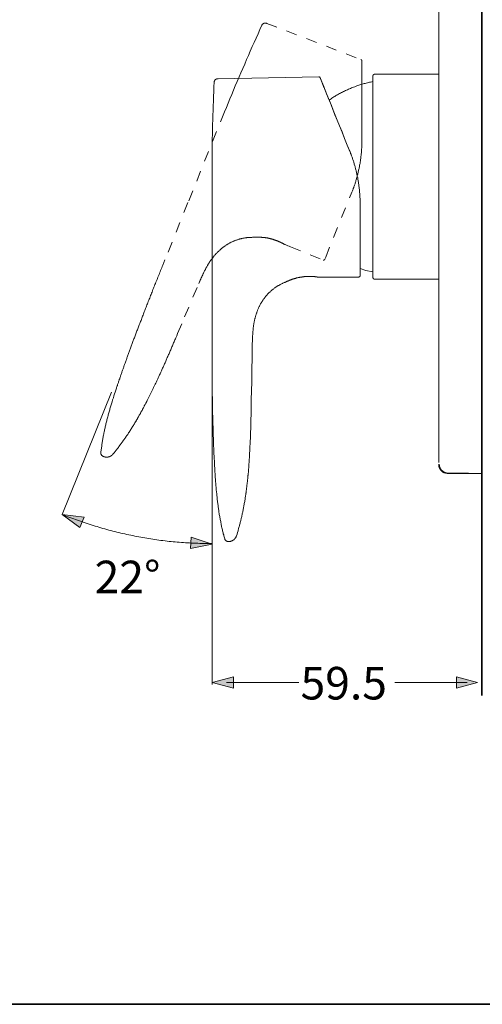
# Model space of a CAD drawing. Units: inches. Extents: x 149.3 to 232.2, y -279.4 to -225.7.
# Drawn here: x 190.7 to 206.1, y -279.4 to -246.8 of the extents above; entities that cross this region are included whole.
import ezdxf

# ---------------------------------------------------------------- set-up
doc = ezdxf.new("R2010")
doc.units = ezdxf.units.IN
doc.header["$MEASUREMENT"] = 0
for name, pattern in [('AI-Linetype-20', [0.705556, 0.352778, -0.352778]), ('AI-Linetype-21', [0.705556, 0.352778, -0.352778]), ('AI-Linetype-22', [0.705556, 0.352778, -0.352778]), ('AI-Linetype-23', [0.705556, 0.352778, -0.352778]), ('AI-Linetype-24', [0.705556, 0.352778, -0.352778]), ('AI-Linetype-25', [0.705556, 0.352778, -0.352778]), ('AI-Linetype-26', [0.705556, 0.352778, -0.352778]), ('AI-Linetype-27', [0.705556, 0.352778, -0.352778]), ('AI-Linetype-28', [0.705556, 0.352778, -0.352778]), ('AI-Linetype-29', [0.705556, 0.352778, -0.352778]), ('AI-Linetype-30', [0.705556, 0.352778, -0.352778]), ('AI-Linetype-31', [0.705556, 0.352778, -0.352778]), ('AI-Linetype-32', [0.705556, 0.352778, -0.352778]), ('AI-Linetype-33', [0.705556, 0.352778, -0.352778]), ('AI-Linetype-34', [0.705556, 0.352778, -0.352778]), ('AI-Linetype-35', [0.705556, 0.352778, -0.352778]), ('AI-Linetype-36', [0.705556, 0.352778, -0.352778]), ('AI-Linetype-37', [0.705556, 0.352778, -0.352778]), ('AI-Linetype-38', [0.705556, 0.352778, -0.352778]), ('AI-Linetype-39', [0.705556, 0.352778, -0.352778]), ('AI-Linetype-40', [0.705556, 0.352778, -0.352778]), ('AI-Linetype-41', [0.705556, 0.352778, -0.352778]), ('AI-Linetype-42', [0.705556, 0.352778, -0.352778]), ('AI-Linetype-43', [0.705556, 0.352778, -0.352778])]:
    doc.linetypes.add(name, pattern=pattern)
doc.layers.add('图层 1', color=7, linetype='Continuous')

msp = doc.modelspace()

# ---------------------------------------------------------------- hatches: boundary and pattern name
at = {"layer": '图层 1'}
h = msp.add_hatch(color=7, dxfattribs=at)
h.dxf.hatch_style = 2
h.paths.add_polyline_path([(192.874, -263.252), (192.148, -263.168), (192.735, -263.603)])
h = msp.add_hatch(color=7, dxfattribs=at)
h.dxf.hatch_style = 2
h.paths.add_polyline_path([(196.422, -263.916), (197.115, -264.146), (196.4, -264.293)])
h = msp.add_hatch(color=7, dxfattribs=at)
h.dxf.hatch_style = 2
h.paths.add_polyline_path([(197.82, -268.543), (197.115, -268.732), (197.82, -268.921)])
h = msp.add_hatch(color=7, dxfattribs=at)
h.dxf.hatch_style = 2
h.paths.add_polyline_path([(205.21, -268.543), (205.915, -268.732), (205.21, -268.921)])

# ---------------------------------------------------------------- linework, layer by layer
at = {"layer": '图层 1', "color": 7, "lineweight": 35}
for points in [[(232.157, -279.401), (149.327, -279.401), (149.327, -225.749), (232.157, -225.749), (232.157, -279.401), (232.157, -279.401)], [(206.051, -236.867), (206.051, -269.162)]]:
    msp.add_lwpolyline(points, dxfattribs=at)
at = {"layer": '图层 1', "color": 7, "lineweight": 9}
for points in [[(204.626, -252.412), (204.626, -242.444)], [(197.312, -248.722), (200.654, -248.665)], [(200.699, -248.694), (200.695, -248.69), (200.695, -248.686), (200.691, -248.686), (200.691, -248.682), (200.687, -248.678), (200.683, -248.674), (200.679, -248.674), (200.679, -248.67), (200.674, -248.67), (200.671, -248.67), (200.667, -248.665), (200.662, -248.665), (200.659, -248.665), (200.654, -248.665)], [(200.683, -248.658), (200.795, -248.943)], [(202.077, -248.445), (202.077, -248.456), (202.077, -248.489), (202.077, -248.542), (202.077, -248.614), (202.077, -248.706), (202.077, -248.819), (202.077, -248.952), (202.077, -249.1), (202.077, -249.269), (202.077, -249.45), (202.077, -249.647)], [(202.514, -248.569), (202.511, -248.569), (202.507, -248.573), (202.502, -248.573), (202.494, -248.573), (202.49, -248.577), (202.487, -248.577), (202.482, -248.582), (202.478, -248.582), (202.474, -248.586), (202.467, -248.589), (202.462, -248.593), (202.458, -248.597), (202.454, -248.602), (202.45, -248.605), (202.45, -248.614), (202.446, -248.617), (202.446, -248.621), (202.442, -248.626), (202.442, -248.63), (202.442, -248.638), (202.442, -248.641), (202.442, -248.646)], [(202.442, -251.97), (202.442, -248.646)], [(204.644, -248.569), (202.514, -248.569)], [(197.183, -248.839), (197.176, -248.996), (197.171, -249.152), (197.163, -249.309), (197.159, -249.466), (197.155, -249.619), (197.147, -249.775), (197.143, -249.932), (197.139, -250.089), (197.135, -250.246), (197.131, -250.402), (197.127, -250.56), (197.123, -250.716), (197.123, -250.873), (197.119, -251.03), (197.119, -251.186), (197.115, -251.343), (197.115, -251.501), (197.115, -251.657), (197.115, -251.814), (197.115, -251.967)], [(197.304, -248.722), (197.296, -248.722), (197.288, -248.722), (197.284, -248.726), (197.275, -248.726), (197.272, -248.726), (197.264, -248.73), (197.26, -248.734), (197.251, -248.734), (197.248, -248.738), (197.24, -248.742), (197.236, -248.746), (197.231, -248.75), (197.223, -248.754), (197.22, -248.758), (197.216, -248.762), (197.211, -248.766), (197.207, -248.77), (197.204, -248.779), (197.2, -248.782), (197.196, -248.787), (197.196, -248.794), (197.191, -248.799), (197.191, -248.807), (197.187, -248.814), (197.187, -248.819), (197.183, -248.827), (197.183, -248.831), (197.183, -248.839)], [(197.304, -248.722), (197.312, -248.722)], [(200.815, -248.984), (200.699, -248.694)], [(201.265, -250.101), (201.193, -249.928), (201.128, -249.764), (201.068, -249.615), (201.012, -249.478), (200.964, -249.353), (200.92, -249.249), (200.883, -249.157), (200.851, -249.08), (200.827, -249.02), (200.811, -248.979), (200.799, -248.952), (200.795, -248.943)], [(200.815, -248.984), (200.819, -248.996), (200.831, -249.024), (200.851, -249.072), (200.876, -249.14), (200.911, -249.225), (200.956, -249.329), (201.004, -249.454), (201.06, -249.591), (201.12, -249.747), (201.188, -249.916), (201.265, -250.097)], [(202.442, -248.819), (202.406, -248.827), (202.37, -248.835), (202.334, -248.843), (202.298, -248.851), (202.262, -248.859), (202.225, -248.867), (202.189, -248.879), (202.153, -248.887), (202.117, -248.895), (202.085, -248.907), (202.049, -248.919), (202.012, -248.927), (201.976, -248.939), (201.944, -248.952), (201.908, -248.963), (201.872, -248.976), (201.84, -248.987), (201.804, -248.999), (201.771, -249.016), (201.735, -249.028), (201.703, -249.044), (201.667, -249.056), (201.635, -249.072), (201.603, -249.088), (201.567, -249.1), (201.534, -249.116), (201.502, -249.132), (201.47, -249.149), (201.434, -249.164), (201.401, -249.184), (201.37, -249.201), (201.338, -249.216), (201.305, -249.237), (201.273, -249.253), (201.241, -249.273), (201.209, -249.289), (201.181, -249.309), (201.148, -249.329), (201.117, -249.349), (201.084, -249.369), (201.056, -249.39), (201.024, -249.409), (200.996, -249.43)], [(202.077, -250.785), (202.077, -250.535), (202.077, -250.298), (202.077, -250.069), (202.077, -249.852), (202.077, -249.647)], [(201.687, -251.151), (201.595, -250.921), (201.506, -250.7), (201.422, -250.487), (201.341, -250.286), (201.265, -250.097)], [(201.687, -251.155), (201.595, -250.926), (201.506, -250.704), (201.422, -250.491), (201.341, -250.29), (201.265, -250.101)], [(202.017, -252.851), (202.017, -252.823), (202.017, -252.795), (202.017, -252.771), (202.017, -252.743), (202.017, -252.715), (202.017, -252.691), (202.012, -252.663), (202.012, -252.634), (202.012, -252.606), (202.008, -252.582), (202.008, -252.554), (202.008, -252.525), (202.005, -252.498), (202, -252.473), (202, -252.445), (201.996, -252.417), (201.996, -252.389), (201.992, -252.365), (201.988, -252.337), (201.984, -252.309), (201.98, -252.281), (201.98, -252.252), (201.976, -252.228), (201.972, -252.2), (201.968, -252.172), (201.964, -252.144), (201.96, -252.116), (201.952, -252.091), (201.948, -252.064), (201.944, -252.035), (201.94, -252.007), (201.932, -251.979), (201.928, -251.955), (201.924, -251.926), (201.916, -251.898), (201.912, -251.871), (201.904, -251.846), (201.9, -251.818), (201.892, -251.79), (201.888, -251.766), (201.88, -251.738), (201.872, -251.713), (201.868, -251.686), (201.86, -251.661), (201.852, -251.633), (201.844, -251.609), (201.835, -251.581), (201.828, -251.556), (201.823, -251.528), (201.815, -251.504), (201.808, -251.476), (201.799, -251.452), (201.788, -251.428), (201.78, -251.4), (201.771, -251.376), (201.763, -251.352), (201.755, -251.324), (201.747, -251.299), (201.735, -251.275), (201.727, -251.251), (201.719, -251.227), (201.707, -251.199), (201.699, -251.175), (201.687, -251.151)], [(202.017, -252.855), (202.017, -252.827), (202.017, -252.799), (202.017, -252.775), (202.017, -252.747), (202.017, -252.719), (202.017, -252.691), (202.012, -252.666), (202.012, -252.638), (202.012, -252.61), (202.008, -252.586), (202.008, -252.558), (202.008, -252.53), (202.005, -252.501), (202, -252.478), (202, -252.449), (201.996, -252.421), (201.996, -252.393), (201.992, -252.369), (201.988, -252.34), (201.984, -252.313), (201.98, -252.285), (201.98, -252.256), (201.976, -252.232), (201.972, -252.204), (201.968, -252.175), (201.964, -252.148), (201.96, -252.119), (201.952, -252.096), (201.948, -252.067), (201.944, -252.039), (201.94, -252.011), (201.932, -251.983), (201.928, -251.959), (201.924, -251.931), (201.916, -251.903), (201.912, -251.874), (201.904, -251.85), (201.9, -251.822), (201.892, -251.794), (201.888, -251.77), (201.88, -251.741), (201.872, -251.718), (201.868, -251.69), (201.86, -251.661), (201.852, -251.637), (201.844, -251.609), (201.835, -251.585), (201.828, -251.561), (201.823, -251.533), (201.815, -251.508), (201.808, -251.48), (201.799, -251.456), (201.788, -251.432), (201.78, -251.404), (201.771, -251.38), (201.763, -251.356), (201.755, -251.327), (201.747, -251.304), (201.735, -251.28), (201.727, -251.255), (201.719, -251.227), (201.707, -251.203), (201.699, -251.179), (201.687, -251.155)], [(197.115, -251.967), (197.115, -255.211)], [(202.442, -255.299), (202.442, -251.97)], [(204.626, -261.442), (204.626, -252.412)], [(202.017, -252.848), (202.017, -255.276)], [(198.148, -254.013), (198.172, -254.005)], [(202.017, -255.199), (202.017, -255.196), (202.017, -255.191), (202.017, -255.188), (202.017, -255.183), (202.017, -255.179), (202.017, -255.175), (202.017, -255.171), (202.017, -255.168), (202.017, -255.163), (202.017, -255.159), (202.017, -255.155), (202.017, -255.151), (202.017, -255.147), (202.017, -255.139), (202.017, -255.135), (202.017, -255.127), (202.017, -255.123), (202.017, -255.115), (202.017, -255.111), (202.017, -255.103), (202.017, -255.095), (202.017, -255.091), (202.017, -255.082), (202.017, -255.075), (202.017, -255.067), (202.017, -255.059), (202.017, -255.05), (202.017, -255.043), (202.017, -255.035), (202.017, -255.026), (202.017, -255.018), (202.017, -255.01), (202.017, -255.003), (202.017, -254.99), (202.017, -254.982), (202.017, -254.974), (202.017, -254.962), (202.017, -254.954), (202.017, -254.946), (202.017, -254.934), (202.017, -254.926), (202.017, -254.914), (202.017, -254.906), (202.017, -254.894), (202.017, -254.882), (202.017, -254.862), (202.017, -254.841), (202.017, -254.822), (202.017, -254.797), (202.017, -254.778), (202.017, -254.733)], [(202.017, -255.018), (202.213, -255.075), (202.442, -255.123)], [(202.017, -255.247), (202.017, -255.175)], [(196.677, -255.513), (196.757, -255.324)], [(196.677, -255.513), (196.677, -255.513)], [(197.115, -255.211), (197.115, -257.258)], [(199.558, -255.461), (199.542, -255.469), (199.522, -255.473), (199.502, -255.481), (199.485, -255.489), (199.465, -255.497), (199.449, -255.509), (199.429, -255.517), (199.413, -255.525), (199.397, -255.533), (199.377, -255.541), (199.361, -255.553), (199.345, -255.562), (199.325, -255.573), (199.308, -255.581), (199.292, -255.593), (199.273, -255.602), (199.256, -255.614), (199.241, -255.626), (199.224, -255.634), (199.208, -255.645), (199.192, -255.658), (199.176, -255.67), (199.16, -255.682), (199.144, -255.694), (199.128, -255.707), (199.112, -255.718), (199.096, -255.73), (199.083, -255.742), (199.068, -255.758), (199.052, -255.77), (199.039, -255.783), (199.024, -255.799), (199.008, -255.81), (198.995, -255.822), (198.979, -255.839), (198.967, -255.855), (198.955, -255.867), (198.939, -255.883), (198.927, -255.895), (198.915, -255.911), (198.899, -255.928), (198.886, -255.943), (198.875, -255.959), (198.863, -255.976), (198.851, -255.992), (198.839, -256.004), (198.826, -256.02), (198.815, -256.039), (198.802, -256.056), (198.794, -256.072), (198.782, -256.088), (198.77, -256.104), (198.762, -256.12), (198.75, -256.136), (198.742, -256.156), (198.73, -256.172), (198.722, -256.189), (198.71, -256.208), (198.702, -256.225), (198.694, -256.245), (198.682, -256.261), (198.673, -256.277), (198.666, -256.298), (198.658, -256.313), (198.649, -256.333), (198.642, -256.349), (198.634, -256.37), (198.625, -256.389), (198.618, -256.406), (198.614, -256.426), (198.605, -256.442), (198.597, -256.462), (198.594, -256.482), (198.586, -256.498), (198.577, -256.518), (198.574, -256.539), (198.565, -256.558), (198.562, -256.574), (198.557, -256.595), (198.549, -256.615), (198.545, -256.635), (198.541, -256.655), (198.537, -256.671), (198.529, -256.691), (198.525, -256.711), (198.521, -256.732), (198.517, -256.752), (198.513, -256.771), (198.509, -256.788), (198.505, -256.808), (198.501, -256.828), (198.501, -256.848), (198.497, -256.868), (198.493, -256.888), (198.489, -256.909), (198.489, -256.929), (198.485, -256.944), (198.481, -256.965), (198.481, -256.984), (198.477, -257.005), (198.477, -257.025), (198.473, -257.045), (198.473, -257.065), (198.469, -257.085), (198.469, -257.105), (198.465, -257.125), (198.465, -257.146), (198.465, -257.165), (198.461, -257.186), (198.461, -257.206), (198.457, -257.242), (198.457, -257.282), (198.457, -257.322), (198.453, -257.363), (198.453, -257.403), (198.453, -257.443), (198.449, -257.483), (198.449, -257.564)], [(200.614, -255.296), (200.61, -255.296), (200.606, -255.296), (200.602, -255.296), (200.599, -255.292), (200.594, -255.292), (200.59, -255.292), (200.586, -255.292), (200.582, -255.292), (200.578, -255.292), (200.574, -255.292), (200.57, -255.292), (200.561, -255.288), (200.558, -255.288), (200.55, -255.288), (200.546, -255.288), (200.538, -255.288), (200.53, -255.288), (200.522, -255.284), (200.518, -255.284), (200.51, -255.284), (200.501, -255.284), (200.494, -255.284), (200.481, -255.284), (200.474, -255.28), (200.466, -255.28), (200.458, -255.28), (200.446, -255.28), (200.438, -255.28), (200.426, -255.28), (200.417, -255.28), (200.405, -255.276), (200.397, -255.276), (200.385, -255.276), (200.373, -255.276), (200.366, -255.276), (200.353, -255.276), (200.341, -255.276), (200.329, -255.276), (200.317, -255.276), (200.305, -255.276), (200.293, -255.276), (200.28, -255.276), (200.269, -255.28), (200.257, -255.28), (200.245, -255.28), (200.233, -255.28), (200.22, -255.28), (200.209, -255.28), (200.196, -255.284), (200.18, -255.284), (200.169, -255.284), (200.156, -255.288), (200.145, -255.288), (200.128, -255.288), (200.116, -255.292), (200.104, -255.292), (200.092, -255.296), (200.076, -255.296), (200.064, -255.299), (200.052, -255.299), (200.04, -255.304), (200.027, -255.304), (200.012, -255.308), (200, -255.308), (199.987, -255.312), (199.976, -255.316), (199.963, -255.316), (199.951, -255.32), (199.939, -255.324), (199.927, -255.324), (199.915, -255.328), (199.903, -255.332), (199.891, -255.336), (199.879, -255.34), (199.867, -255.34), (199.855, -255.344), (199.843, -255.348), (199.831, -255.352), (199.823, -255.356), (199.811, -255.36), (199.799, -255.36), (199.79, -255.365), (199.779, -255.369), (199.766, -255.372), (199.759, -255.376), (199.75, -255.38), (199.738, -255.385), (199.73, -255.385), (199.722, -255.388), (199.71, -255.393), (199.702, -255.396), (199.694, -255.4), (199.686, -255.404), (199.678, -255.404), (199.67, -255.408), (199.662, -255.413), (199.654, -255.417), (199.646, -255.42), (199.642, -255.42), (199.634, -255.425), (199.626, -255.429), (199.622, -255.429), (199.614, -255.432), (199.61, -255.437), (199.606, -255.437), (199.598, -255.441), (199.594, -255.445), (199.59, -255.445), (199.586, -255.449), (199.582, -255.449), (199.578, -255.449), (199.574, -255.452), (199.57, -255.452), (199.57, -255.457), (199.566, -255.457), (199.562, -255.457), (199.562, -255.461), (199.558, -255.461)], [(200.811, -255.296), (200.763, -255.296), (200.711, -255.296), (200.662, -255.296), (200.614, -255.296)], [(200.811, -255.296), (201.972, -255.296)], [(201.972, -255.296), (201.976, -255.296), (201.98, -255.296), (201.984, -255.292), (201.988, -255.292), (201.992, -255.292), (201.996, -255.288), (202, -255.288), (202, -255.284), (202.005, -255.28), (202.008, -255.28), (202.008, -255.276), (202.012, -255.272), (202.012, -255.268), (202.017, -255.264), (202.017, -255.26), (202.017, -255.255), (202.017, -255.252), (202.017, -255.247)], [(202.442, -255.299), (202.442, -255.304), (202.442, -255.308), (202.442, -255.312), (202.442, -255.32), (202.446, -255.324), (202.446, -255.328), (202.45, -255.332), (202.45, -255.336), (202.454, -255.34), (202.458, -255.344), (202.462, -255.348), (202.467, -255.352), (202.467, -255.356), (202.474, -255.36), (202.478, -255.365), (202.482, -255.365), (202.487, -255.369), (202.49, -255.369), (202.494, -255.372), (202.502, -255.372), (202.507, -255.372), (202.511, -255.372), (202.514, -255.372)], [(202.514, -255.372), (204.644, -255.372)], [(197.115, -257.258), (197.115, -257.354), (197.115, -257.451), (197.115, -257.544), (197.115, -257.592), (197.115, -257.64), (197.115, -257.684), (197.115, -257.733), (197.115, -257.777), (197.115, -257.825), (197.115, -257.869), (197.115, -257.917), (197.115, -257.962), (197.115, -258.006), (197.115, -258.054), (197.115, -258.098), (197.115, -258.142), (197.115, -258.187), (197.115, -258.232), (197.115, -258.276), (197.115, -258.32), (197.115, -258.36), (197.115, -258.404), (197.115, -258.448), (197.119, -258.492), (197.119, -258.532), (197.119, -258.577), (197.119, -258.617), (197.119, -258.661), (197.119, -258.702), (197.119, -258.742), (197.119, -258.786), (197.119, -258.826), (197.119, -258.867), (197.119, -258.907), (197.123, -258.946), (197.123, -258.987), (197.123, -259.027), (197.123, -259.067), (197.123, -259.108), (197.123, -259.148), (197.123, -259.184), (197.123, -259.224), (197.127, -259.265), (197.127, -259.301), (197.127, -259.341), (197.127, -259.377), (197.127, -259.417), (197.127, -259.454), (197.131, -259.489), (197.131, -259.53), (197.131, -259.566), (197.131, -259.602), (197.131, -259.639), (197.131, -259.675), (197.135, -259.711), (197.135, -259.747), (197.135, -259.783), (197.135, -259.819), (197.135, -259.855), (197.139, -259.891), (197.139, -259.923), (197.139, -259.96), (197.139, -259.996), (197.139, -260.028), (197.143, -260.065), (197.143, -260.097), (197.143, -260.133), (197.143, -260.165), (197.143, -260.201), (197.147, -260.234), (197.147, -260.266), (197.147, -260.298), (197.147, -260.33), (197.151, -260.366), (197.151, -260.398), (197.151, -260.431), (197.151, -260.463), (197.155, -260.495), (197.155, -260.523), (197.155, -260.555), (197.155, -260.587), (197.159, -260.619), (197.159, -260.651), (197.159, -260.68), (197.159, -260.712), (197.163, -260.74), (197.163, -260.772), (197.163, -260.801), (197.167, -260.832), (197.167, -260.861), (197.167, -260.893), (197.167, -260.921), (197.171, -260.949), (197.171, -260.977), (197.171, -261.009), (197.176, -261.038), (197.176, -261.066), (197.176, -261.094), (197.179, -261.122), (197.179, -261.15), (197.179, -261.178), (197.183, -261.206), (197.183, -261.235), (197.183, -261.258), (197.187, -261.286), (197.187, -261.315), (197.187, -261.343), (197.191, -261.368), (197.191, -261.395), (197.191, -261.423), (197.196, -261.448), (197.196, -261.476), (197.196, -261.5), (197.2, -261.524), (197.2, -261.552), (197.2, -261.576), (197.204, -261.605), (197.204, -261.628), (197.204, -261.653), (197.207, -261.677), (197.207, -261.702), (197.211, -261.729), (197.211, -261.753), (197.211, -261.777), (197.216, -261.802)], [(198.449, -257.564), (198.453, -257.358)], [(198.312, -261.793), (198.317, -261.774), (198.317, -261.749), (198.32, -261.725), (198.32, -261.702), (198.325, -261.677), (198.325, -261.653), (198.328, -261.628), (198.328, -261.605), (198.332, -261.58), (198.332, -261.556), (198.337, -261.528), (198.337, -261.504), (198.337, -261.48), (198.34, -261.456), (198.34, -261.427), (198.344, -261.404), (198.344, -261.379), (198.348, -261.351), (198.348, -261.327), (198.352, -261.299), (198.352, -261.271), (198.352, -261.246), (198.357, -261.218), (198.357, -261.191), (198.361, -261.166), (198.361, -261.138), (198.361, -261.11), (198.365, -261.082), (198.365, -261.053), (198.365, -261.026), (198.369, -260.997), (198.369, -260.969), (198.372, -260.941), (198.372, -260.913), (198.372, -260.881), (198.377, -260.853), (198.377, -260.824), (198.377, -260.792), (198.381, -260.764), (198.381, -260.732), (198.381, -260.704), (198.384, -260.672), (198.384, -260.644), (198.384, -260.611), (198.389, -260.579), (198.389, -260.551), (198.389, -260.519), (198.389, -260.487), (198.392, -260.454), (198.392, -260.423), (198.392, -260.39), (198.397, -260.358), (198.397, -260.326), (198.397, -260.294), (198.397, -260.261), (198.401, -260.225), (198.401, -260.193), (198.401, -260.162), (198.401, -260.125), (198.401, -260.093), (198.405, -260.057), (198.405, -260.02), (198.405, -259.988), (198.405, -259.952), (198.409, -259.916), (198.409, -259.879), (198.409, -259.847), (198.409, -259.812), (198.409, -259.775), (198.413, -259.738), (198.413, -259.699), (198.413, -259.662), (198.413, -259.626), (198.413, -259.59), (198.413, -259.554), (198.416, -259.514), (198.416, -259.442), (198.416, -259.365), (198.429, -258.766), (198.449, -257.564)], [(198.449, -257.564), (198.449, -257.564)], [(197.207, -261.702), (197.211, -261.733)], [(204.626, -261.5), (204.626, -261.511), (204.626, -261.525), (204.626, -261.536), (204.629, -261.551), (204.629, -261.562), (204.632, -261.572), (204.636, -261.586), (204.64, -261.597), (204.644, -261.607), (204.651, -261.619), (204.654, -261.63), (204.658, -261.64), (204.665, -261.652), (204.672, -261.662), (204.679, -261.673), (204.687, -261.683), (204.694, -261.695), (204.701, -261.701), (204.708, -261.712), (204.719, -261.719), (204.726, -261.727), (204.737, -261.738), (204.748, -261.744), (204.755, -261.751), (204.765, -261.759), (204.776, -261.763), (204.787, -261.77), (204.799, -261.774), (204.809, -261.781), (204.819, -261.784), (204.834, -261.788), (204.845, -261.791), (204.855, -261.795), (204.866, -261.798), (204.881, -261.802), (204.891, -261.802), (204.905, -261.802), (204.916, -261.806), (204.927, -261.806)], [(204.644, -261.496), (204.644, -261.508), (204.644, -261.516), (204.644, -261.528), (204.648, -261.536), (204.648, -261.548), (204.652, -261.56), (204.652, -261.568), (204.656, -261.576), (204.656, -261.589), (204.66, -261.596), (204.664, -261.608), (204.668, -261.617), (204.672, -261.628), (204.676, -261.637), (204.684, -261.645), (204.688, -261.653), (204.692, -261.661), (204.7, -261.673), (204.704, -261.681), (204.712, -261.689), (204.716, -261.697), (204.724, -261.705), (204.732, -261.709), (204.74, -261.717), (204.748, -261.725), (204.756, -261.733), (204.764, -261.737), (204.773, -261.746), (204.781, -261.749), (204.789, -261.753), (204.796, -261.761), (204.804, -261.765), (204.817, -261.769), (204.825, -261.774), (204.837, -261.777), (204.844, -261.781), (204.853, -261.786), (204.865, -261.79), (204.873, -261.79), (204.885, -261.793), (204.893, -261.793), (204.905, -261.797), (204.913, -261.797), (204.926, -261.797), (204.933, -261.797), (204.945, -261.797)], [(197.216, -261.802), (197.22, -261.866), (197.223, -261.934), (197.227, -262.002), (197.231, -262.071), (197.24, -262.139), (197.243, -262.208), (197.248, -262.275), (197.256, -262.344), (197.26, -262.413), (197.268, -262.481), (197.272, -262.513), (197.275, -262.549), (197.28, -262.581), (197.284, -262.618), (197.284, -262.65), (197.288, -262.686), (197.292, -262.719), (197.296, -262.754), (197.304, -262.786), (197.308, -262.823), (197.312, -262.855), (197.316, -262.891), (197.32, -262.923), (197.324, -262.96), (197.328, -262.992), (197.336, -263.028), (197.34, -263.06), (197.344, -263.097), (197.352, -263.128), (197.356, -263.165), (197.36, -263.197), (197.368, -263.233), (197.372, -263.265), (197.38, -263.301), (197.384, -263.333), (197.393, -263.37), (197.401, -263.401), (197.404, -263.438), (197.412, -263.47), (197.42, -263.506), (197.428, -263.539), (197.432, -263.57), (197.44, -263.607), (197.448, -263.639), (197.456, -263.675), (197.464, -263.707), (197.473, -263.739), (197.48, -263.775), (197.488, -263.808), (197.501, -263.844), (197.509, -263.876), (197.517, -263.908), (197.525, -263.94), (197.537, -263.977)], [(197.922, -263.872), (197.943, -263.816), (197.959, -263.763), (197.975, -263.707), (197.983, -263.679), (197.991, -263.655), (197.995, -263.627), (198.003, -263.599), (198.011, -263.57), (198.019, -263.543), (198.027, -263.515), (198.035, -263.486), (198.043, -263.458), (198.047, -263.43), (198.055, -263.401), (198.063, -263.373), (198.071, -263.346), (198.075, -263.317), (198.083, -263.289), (198.091, -263.261), (198.1, -263.233), (198.104, -263.2), (198.111, -263.173), (198.115, -263.145), (198.124, -263.112), (198.131, -263.084), (198.135, -263.052), (198.144, -263.024), (198.148, -262.992), (198.155, -262.96), (198.159, -262.927), (198.168, -262.899), (198.172, -262.867), (198.18, -262.835), (198.184, -262.803), (198.192, -262.771), (198.196, -262.734), (198.2, -262.702), (198.208, -262.67), (198.212, -262.634), (198.216, -262.601), (198.224, -262.566), (198.224, -262.549), (198.228, -262.534), (198.232, -262.513), (198.232, -262.497), (198.236, -262.481), (198.236, -262.461), (198.24, -262.445), (198.244, -262.425), (198.244, -262.409), (198.248, -262.389), (198.248, -262.372), (198.252, -262.352), (198.256, -262.332), (198.256, -262.316), (198.26, -262.296), (198.26, -262.28), (198.264, -262.26), (198.268, -262.24), (198.268, -262.22), (198.272, -262.203), (198.272, -262.183), (198.276, -262.163), (198.276, -262.143), (198.28, -262.123), (198.28, -262.103), (198.284, -262.083), (198.288, -262.067), (198.288, -262.047), (198.292, -262.026), (198.292, -262.002), (198.296, -261.982), (198.296, -261.962), (198.3, -261.943), (198.3, -261.922), (198.304, -261.902), (198.304, -261.882), (198.304, -261.87), (198.308, -261.858), (198.308, -261.85), (198.308, -261.838), (198.308, -261.826), (198.312, -261.821), (198.312, -261.813), (198.312, -261.809), (198.312, -261.806), (198.312, -261.802), (198.312, -261.797), (198.312, -261.793)], [(204.927, -261.806), (206.051, -261.806)], [(204.945, -261.797), (205.608, -261.797)], [(197.537, -263.977), (197.537, -263.981), (197.541, -263.989), (197.541, -263.993), (197.545, -264.001), (197.549, -264.005), (197.553, -264.009), (197.557, -264.017), (197.561, -264.021), (197.565, -264.025), (197.569, -264.029), (197.573, -264.033), (197.581, -264.037), (197.585, -264.041), (197.589, -264.045), (197.597, -264.049), (197.601, -264.053), (197.609, -264.053), (197.613, -264.057), (197.621, -264.057), (197.625, -264.061), (197.633, -264.061), (197.637, -264.061), (197.645, -264.061), (197.653, -264.061)], [(197.665, -264.065), (197.67, -264.065), (197.674, -264.061), (197.681, -264.061), (197.685, -264.061), (197.69, -264.061), (197.698, -264.061), (197.701, -264.061), (197.705, -264.061), (197.71, -264.061), (197.718, -264.057), (197.722, -264.057), (197.725, -264.057), (197.734, -264.053), (197.738, -264.053), (197.742, -264.053), (197.75, -264.049), (197.754, -264.049), (197.758, -264.045), (197.762, -264.045), (197.77, -264.041), (197.774, -264.041), (197.778, -264.037), (197.782, -264.037), (197.79, -264.033), (197.794, -264.029), (197.798, -264.029), (197.802, -264.025), (197.806, -264.021), (197.814, -264.021), (197.818, -264.017), (197.823, -264.012), (197.826, -264.009), (197.83, -264.005), (197.834, -264.005), (197.838, -264.001), (197.842, -263.997), (197.847, -263.993), (197.85, -263.989), (197.854, -263.985), (197.858, -263.981), (197.862, -263.977), (197.867, -263.973), (197.871, -263.968), (197.874, -263.965), (197.878, -263.96), (197.882, -263.957), (197.886, -263.953), (197.886, -263.949), (197.891, -263.94), (197.894, -263.937), (197.898, -263.933), (197.898, -263.928), (197.902, -263.924), (197.907, -263.92), (197.907, -263.916), (197.911, -263.908), (197.911, -263.905), (197.915, -263.901), (197.915, -263.896), (197.919, -263.892), (197.919, -263.884), (197.922, -263.88), (197.922, -263.876), (197.927, -263.872)], [(197.665, -264.061), (197.653, -264.061)]]:
    msp.add_lwpolyline(points, dxfattribs=at)
at = {"layer": '图层 1', "color": 7, "linetype": 'AI-Linetype-26', "lineweight": 9}
msp.add_lwpolyline([(198.766, -246.949), (198.702, -247.09), (198.638, -247.234), (198.574, -247.375), (198.509, -247.52), (198.445, -247.661), (198.381, -247.806), (198.32, -247.95), (198.256, -248.091), (198.196, -248.236), (198.131, -248.38), (198.071, -248.525), (198.011, -248.665), (197.947, -248.811), (197.886, -248.955), (197.826, -249.1), (197.766, -249.245), (197.705, -249.39), (197.65, -249.534), (197.589, -249.679), (197.529, -249.824)], dxfattribs=at)
at = {"layer": '图层 1', "color": 7, "linetype": 'AI-Linetype-38', "lineweight": 9}
msp.add_lwpolyline([(198.919, -246.884), (198.915, -246.884), (198.907, -246.881), (198.899, -246.881), (198.895, -246.881), (198.886, -246.877), (198.883, -246.877), (198.875, -246.877), (198.867, -246.877), (198.863, -246.881), (198.855, -246.881), (198.851, -246.881), (198.843, -246.881), (198.834, -246.884), (198.831, -246.888), (198.823, -246.888), (198.818, -246.893), (198.815, -246.897), (198.806, -246.901), (198.802, -246.905), (198.799, -246.909), (198.794, -246.913), (198.786, -246.917), (198.782, -246.921), (198.778, -246.925), (198.774, -246.932), (198.77, -246.937), (198.77, -246.941), (198.766, -246.949)], dxfattribs=at)
at = {"layer": '图层 1', "color": 7, "linetype": 'AI-Linetype-39', "lineweight": 9}
msp.add_lwpolyline([(198.919, -246.884), (198.927, -246.888)], dxfattribs=at)
at = {"layer": '图层 1', "color": 7, "linetype": 'AI-Linetype-25', "lineweight": 9}
msp.add_lwpolyline([(198.927, -246.888), (202.049, -248.091)], dxfattribs=at)
at = {"layer": '图层 1', "color": 7, "linetype": 'AI-Linetype-37', "lineweight": 9}
msp.add_lwpolyline([(202.077, -248.135), (202.077, -248.131), (202.077, -248.127), (202.077, -248.123), (202.077, -248.119), (202.073, -248.115), (202.073, -248.111), (202.068, -248.107), (202.068, -248.103), (202.065, -248.103), (202.061, -248.099), (202.061, -248.095), (202.057, -248.095), (202.052, -248.091), (202.049, -248.091)], dxfattribs=at)
at = {"layer": '图层 1', "color": 7, "linetype": 'AI-Linetype-36', "lineweight": 9}
msp.add_lwpolyline([(202.077, -248.445), (202.077, -248.135)], dxfattribs=at)
at = {"layer": '图层 1', "color": 7, "linetype": 'AI-Linetype-34', "lineweight": 9}
msp.add_lwpolyline([(197.529, -249.824), (196.316, -252.831)], dxfattribs=at)
at = {"layer": '图层 1', "color": 7, "linetype": 'AI-Linetype-42', "lineweight": 9}
msp.add_lwpolyline([(201.747, -252.481), (201.76, -252.457), (201.767, -252.434), (201.78, -252.409), (201.788, -252.381), (201.795, -252.357), (201.808, -252.333), (201.815, -252.305), (201.823, -252.281), (201.832, -252.256), (201.84, -252.228), (201.852, -252.204), (201.86, -252.18), (201.868, -252.152), (201.876, -252.128), (201.884, -252.1), (201.892, -252.075), (201.9, -252.047), (201.904, -252.023), (201.912, -251.995), (201.92, -251.967), (201.928, -251.943), (201.936, -251.915), (201.94, -251.886), (201.948, -251.862), (201.956, -251.834), (201.96, -251.806), (201.968, -251.782), (201.972, -251.753), (201.98, -251.726), (201.984, -251.698), (201.988, -251.674), (201.996, -251.645), (202, -251.617), (202.005, -251.589), (202.008, -251.561), (202.017, -251.536), (202.02, -251.508), (202.024, -251.48), (202.029, -251.452), (202.032, -251.428), (202.037, -251.4), (202.041, -251.371), (202.044, -251.348), (202.044, -251.32), (202.049, -251.291), (202.052, -251.263), (202.057, -251.239), (202.057, -251.211), (202.061, -251.183), (202.061, -251.159), (202.065, -251.131), (202.065, -251.102), (202.068, -251.079), (202.068, -251.05), (202.073, -251.022), (202.073, -250.998), (202.073, -250.97), (202.077, -250.941), (202.077, -250.917), (202.077, -250.889), (202.077, -250.861), (202.077, -250.837), (202.077, -250.809), (202.077, -250.785)], dxfattribs=at)
at = {"layer": '图层 1', "color": 7, "linetype": 'AI-Linetype-43', "lineweight": 9}
msp.add_lwpolyline([(200.88, -254.637), (201.747, -252.481)], dxfattribs=at)
at = {"layer": '图层 1', "color": 7, "linetype": 'AI-Linetype-33', "lineweight": 9}
msp.add_lwpolyline([(196.316, -252.831), (195.552, -254.729)], dxfattribs=at)
at = {"layer": '图层 1', "color": 7, "linetype": 'AI-Linetype-21', "lineweight": 9}
msp.add_lwpolyline([(198.493, -253.977), (198.473, -253.977), (198.453, -253.977), (198.433, -253.981), (198.413, -253.981), (198.392, -253.981), (198.372, -253.981), (198.352, -253.981), (198.332, -253.985), (198.312, -253.985), (198.292, -253.989), (198.272, -253.989), (198.252, -253.993), (198.236, -253.993), (198.216, -253.997), (198.196, -254.001), (198.176, -254.005), (198.155, -254.009), (198.135, -254.013), (198.115, -254.017), (198.095, -254.022), (198.08, -254.025), (198.059, -254.03), (198.039, -254.034), (198.019, -254.041), (198.003, -254.046), (197.983, -254.049), (197.963, -254.058), (197.943, -254.062), (197.927, -254.07), (197.907, -254.078), (197.886, -254.082), (197.871, -254.09), (197.85, -254.097), (197.834, -254.106), (197.814, -254.114), (197.798, -254.122), (197.778, -254.13), (197.762, -254.138), (197.742, -254.146), (197.725, -254.158), (197.705, -254.166), (197.69, -254.174), (197.674, -254.186), (197.653, -254.195), (197.637, -254.206), (197.621, -254.215), (197.606, -254.226), (197.585, -254.234), (197.569, -254.246), (197.553, -254.259), (197.537, -254.271), (197.521, -254.282), (197.505, -254.295), (197.488, -254.303), (197.473, -254.315), (197.456, -254.331), (197.44, -254.343), (197.428, -254.355), (197.412, -254.367), (197.396, -254.379), (197.38, -254.391), (197.368, -254.408), (197.352, -254.419), (197.336, -254.436), (197.324, -254.448), (197.308, -254.46), (197.296, -254.476), (197.28, -254.488), (197.268, -254.504), (197.251, -254.52), (197.24, -254.532), (197.227, -254.548), (197.216, -254.564), (197.2, -254.576), (197.187, -254.593), (197.176, -254.609), (197.163, -254.625), (197.151, -254.641), (197.139, -254.657), (197.127, -254.673), (197.115, -254.689), (197.103, -254.705), (197.091, -254.721), (197.079, -254.737), (197.067, -254.753), (197.055, -254.769), (197.043, -254.785), (197.034, -254.802), (197.023, -254.818), (197.011, -254.833), (197.003, -254.85), (196.99, -254.87), (196.979, -254.885), (196.97, -254.902), (196.959, -254.918), (196.95, -254.938), (196.939, -254.954), (196.93, -254.97), (196.922, -254.99), (196.91, -255.007), (196.902, -255.023), (196.894, -255.043), (196.882, -255.059), (196.874, -255.079), (196.866, -255.095), (196.858, -255.111), (196.846, -255.131), (196.838, -255.147), (196.83, -255.168), (196.821, -255.183), (196.806, -255.22), (196.79, -255.255), (196.774, -255.292), (196.757, -255.328), (196.741, -255.365), (196.726, -255.4), (196.709, -255.441), (196.677, -255.513)], dxfattribs=at)
at = {"layer": '图层 1', "color": 7, "linetype": 'AI-Linetype-22', "lineweight": 9}
msp.add_lwpolyline([(199.533, -254.222), (199.53, -254.222), (199.526, -254.222), (199.526, -254.219), (199.522, -254.219), (199.518, -254.215), (199.513, -254.215), (199.513, -254.21), (199.509, -254.21), (199.505, -254.206), (199.502, -254.206), (199.498, -254.202), (199.493, -254.202), (199.485, -254.198), (199.482, -254.195), (199.477, -254.19), (199.469, -254.19), (199.465, -254.186), (199.458, -254.182), (199.453, -254.178), (199.445, -254.174), (199.437, -254.174), (199.433, -254.17), (199.425, -254.166), (199.417, -254.162), (199.409, -254.158), (199.401, -254.154), (199.393, -254.15), (199.385, -254.146), (199.373, -254.142), (199.365, -254.138), (199.357, -254.134), (199.345, -254.13), (199.337, -254.126), (199.329, -254.122), (199.317, -254.118), (199.308, -254.11), (199.296, -254.106), (199.284, -254.102), (199.277, -254.097), (199.265, -254.094), (199.252, -254.09), (199.241, -254.086), (199.232, -254.082), (199.22, -254.078), (199.208, -254.074), (199.196, -254.07), (199.184, -254.066), (199.172, -254.062), (199.16, -254.058), (199.148, -254.053), (199.136, -254.049), (199.124, -254.046), (199.112, -254.041), (199.099, -254.038), (199.083, -254.034), (199.071, -254.034), (199.059, -254.03), (199.047, -254.025), (199.035, -254.022), (199.024, -254.017), (199.008, -254.017), (198.995, -254.013), (198.984, -254.009), (198.971, -254.009), (198.959, -254.005), (198.947, -254.001), (198.931, -254.001), (198.919, -253.997), (198.907, -253.997), (198.895, -253.993), (198.883, -253.993), (198.871, -253.989), (198.859, -253.989), (198.847, -253.989), (198.834, -253.985), (198.823, -253.985), (198.811, -253.985), (198.799, -253.981), (198.786, -253.981), (198.774, -253.981), (198.762, -253.981), (198.75, -253.977), (198.742, -253.977), (198.73, -253.977), (198.718, -253.977), (198.71, -253.977), (198.698, -253.977), (198.69, -253.977), (198.678, -253.973), (198.67, -253.973), (198.658, -253.973), (198.649, -253.973), (198.642, -253.973), (198.63, -253.973), (198.621, -253.973), (198.614, -253.973), (198.605, -253.973), (198.597, -253.973), (198.589, -253.973), (198.581, -253.973), (198.574, -253.973), (198.569, -253.973), (198.562, -253.977), (198.553, -253.977), (198.549, -253.977), (198.541, -253.977), (198.537, -253.977), (198.533, -253.977), (198.525, -253.977), (198.521, -253.977), (198.517, -253.977), (198.513, -253.977), (198.509, -253.977), (198.505, -253.977), (198.501, -253.977), (198.497, -253.977), (198.493, -253.977)], dxfattribs=at)
at = {"layer": '图层 1', "color": 7, "linetype": 'AI-Linetype-23', "lineweight": 9}
msp.add_lwpolyline([(199.714, -254.295), (199.67, -254.278), (199.622, -254.259), (199.578, -254.243), (199.533, -254.222)], dxfattribs=at)
at = {"layer": '图层 1', "color": 7, "linetype": 'AI-Linetype-24', "lineweight": 9}
msp.add_lwpolyline([(199.714, -254.295), (200.791, -254.733)], dxfattribs=at)
at = {"layer": '图层 1', "color": 7, "linetype": 'AI-Linetype-32', "lineweight": 9}
msp.add_lwpolyline([(195.552, -254.729), (195.516, -254.818), (195.48, -254.906), (195.464, -254.95), (195.448, -254.994), (195.428, -255.039), (195.412, -255.082), (195.391, -255.123), (195.375, -255.168), (195.359, -255.211), (195.343, -255.255), (195.323, -255.296), (195.307, -255.34), (195.291, -255.38), (195.275, -255.425), (195.255, -255.465), (195.239, -255.509), (195.223, -255.549), (195.207, -255.589), (195.19, -255.63), (195.175, -255.67), (195.158, -255.714), (195.142, -255.754), (195.126, -255.795), (195.11, -255.835), (195.094, -255.875), (195.078, -255.911), (195.062, -255.951), (195.05, -255.992), (195.034, -256.032), (195.018, -256.068), (195.002, -256.108), (194.986, -256.148), (194.974, -256.185), (194.958, -256.221), (194.942, -256.261), (194.93, -256.298), (194.913, -256.337), (194.898, -256.374), (194.885, -256.409), (194.869, -256.446), (194.857, -256.482), (194.841, -256.518), (194.829, -256.555), (194.813, -256.591), (194.801, -256.627), (194.785, -256.663), (194.773, -256.699), (194.761, -256.735), (194.745, -256.771), (194.733, -256.803), (194.721, -256.84), (194.704, -256.876), (194.692, -256.909), (194.681, -256.944), (194.665, -256.977), (194.652, -257.013), (194.641, -257.045), (194.628, -257.077), (194.616, -257.113), (194.604, -257.146), (194.592, -257.178), (194.576, -257.21), (194.564, -257.242), (194.552, -257.278), (194.54, -257.31), (194.528, -257.343), (194.516, -257.375), (194.504, -257.403), (194.492, -257.435), (194.484, -257.467), (194.472, -257.499), (194.459, -257.531), (194.447, -257.56), (194.435, -257.592), (194.423, -257.624), (194.415, -257.652), (194.403, -257.684), (194.391, -257.713), (194.379, -257.744), (194.371, -257.773), (194.359, -257.801), (194.347, -257.833), (194.339, -257.862), (194.327, -257.889), (194.315, -257.917), (194.307, -257.95), (194.295, -257.978), (194.287, -258.006), (194.275, -258.035), (194.267, -258.062), (194.255, -258.09), (194.247, -258.118), (194.235, -258.147), (194.227, -258.175), (194.214, -258.199), (194.207, -258.227), (194.194, -258.255), (194.187, -258.283), (194.178, -258.308), (194.166, -258.336), (194.158, -258.36), (194.15, -258.388), (194.138, -258.416), (194.13, -258.44), (194.122, -258.464), (194.114, -258.492), (194.102, -258.517), (194.094, -258.545), (194.086, -258.569), (194.078, -258.593), (194.07, -258.617), (194.062, -258.645), (194.054, -258.669), (194.042, -258.694), (194.034, -258.717), (194.026, -258.742), (194.018, -258.766), (194.01, -258.79), (194.002, -258.814), (193.994, -258.838), (193.985, -258.862), (193.978, -258.887), (193.97, -258.907), (193.961, -258.931), (193.954, -258.955), (193.95, -258.979)], dxfattribs=at)
at = {"layer": '图层 1', "color": 7, "linetype": 'AI-Linetype-41', "lineweight": 9}
msp.add_lwpolyline([(200.791, -254.733), (200.795, -254.733), (200.799, -254.733), (200.803, -254.733), (200.807, -254.737), (200.811, -254.737), (200.815, -254.733), (200.819, -254.733), (200.823, -254.733), (200.827, -254.733), (200.831, -254.729), (200.835, -254.729), (200.835, -254.725), (200.839, -254.721), (200.843, -254.721), (200.843, -254.717), (200.847, -254.713), (200.851, -254.709), (200.851, -254.705)], dxfattribs=at)
at = {"layer": '图层 1', "color": 7, "linetype": 'AI-Linetype-40', "lineweight": 9}
msp.add_lwpolyline([(200.851, -254.705), (200.88, -254.637)], dxfattribs=at)
at = {"layer": '图层 1', "color": 7, "linetype": 'AI-Linetype-27', "lineweight": 9}
msp.add_lwpolyline([(194.97, -259.385), (194.978, -259.365), (194.99, -259.345), (195.002, -259.321), (195.01, -259.301), (195.022, -259.28), (195.034, -259.257), (195.042, -259.236), (195.054, -259.216), (195.066, -259.192), (195.078, -259.172), (195.086, -259.148), (195.098, -259.124), (195.11, -259.104), (195.122, -259.08), (195.131, -259.055), (195.142, -259.036), (195.155, -259.011), (195.166, -258.987), (195.179, -258.963), (195.187, -258.939), (195.199, -258.914), (195.211, -258.891), (195.223, -258.867), (195.235, -258.842), (195.247, -258.818), (195.259, -258.794), (195.271, -258.77), (195.283, -258.742), (195.295, -258.717), (195.307, -258.694), (195.319, -258.666), (195.331, -258.642), (195.343, -258.613), (195.355, -258.589), (195.368, -258.561), (195.379, -258.537), (195.391, -258.508), (195.404, -258.48), (195.415, -258.452), (195.428, -258.429), (195.44, -258.4), (195.452, -258.372), (195.464, -258.344), (195.476, -258.316), (195.492, -258.287), (195.504, -258.258), (195.516, -258.232), (195.528, -258.203), (195.541, -258.171), (195.556, -258.142), (195.568, -258.114), (195.58, -258.082), (195.593, -258.054), (195.608, -258.022), (195.62, -257.994), (195.633, -257.962), (195.649, -257.934), (195.661, -257.902), (195.677, -257.869), (195.689, -257.841), (195.701, -257.809), (195.717, -257.777), (195.729, -257.744), (195.745, -257.713), (195.757, -257.68), (195.773, -257.648), (195.785, -257.612), (195.801, -257.58), (195.813, -257.548), (195.829, -257.515), (195.842, -257.479), (195.857, -257.447), (195.874, -257.411), (195.886, -257.378), (195.902, -257.343), (195.914, -257.31), (195.946, -257.242), (195.974, -257.169), (196.207, -256.618), (196.677, -255.513)], dxfattribs=at)
at = {"layer": '图层 1', "color": 7, "lineweight": 5}
for points in [[(197.115, -255.365), (197.115, -268.802)], [(193.785, -259.108), (192.15, -263.165)], [(192.15, -263.165), (192.214, -263.189), (192.278, -263.217), (192.338, -263.241), (192.403, -263.265), (192.467, -263.289), (192.531, -263.313), (192.596, -263.338), (192.66, -263.357), (192.72, -263.382), (192.784, -263.401), (192.849, -263.426), (192.913, -263.446), (192.977, -263.47), (193.041, -263.491), (193.106, -263.51), (193.174, -263.531), (193.238, -263.55), (193.303, -263.57), (193.367, -263.591), (193.431, -263.611), (193.5, -263.627), (193.564, -263.647), (193.628, -263.663), (193.692, -263.683), (193.76, -263.699), (193.825, -263.715), (193.889, -263.731), (193.957, -263.748), (194.022, -263.763), (194.089, -263.78), (194.154, -263.796), (194.222, -263.812), (194.287, -263.828), (194.355, -263.84), (194.419, -263.856), (194.488, -263.868), (194.552, -263.88), (194.62, -263.896), (194.684, -263.908), (194.753, -263.92), (194.821, -263.933), (194.885, -263.945), (194.953, -263.953), (195.018, -263.965), (195.086, -263.977), (195.155, -263.985), (195.223, -263.997), (195.287, -264.005), (195.355, -264.012), (195.423, -264.025), (195.488, -264.033), (195.556, -264.041), (195.625, -264.049), (195.693, -264.057), (195.761, -264.061), (195.825, -264.069), (195.894, -264.078), (195.962, -264.081), (196.03, -264.089), (196.099, -264.093), (196.167, -264.098), (196.231, -264.101), (196.299, -264.105), (196.368, -264.109), (196.436, -264.113), (196.504, -264.118), (196.573, -264.122), (196.641, -264.122), (196.705, -264.125), (196.774, -264.125), (196.842, -264.13), (196.91, -264.13), (196.979, -264.13), (197.047, -264.133), (197.115, -264.133)], [(197.596, -268.732), (199.992, -268.732)], [(203.167, -268.732), (205.563, -268.732)]]:
    msp.add_lwpolyline(points, dxfattribs=at)
at = {"layer": '图层 1', "color": 7, "linetype": 'AI-Linetype-31', "lineweight": 9}
msp.add_lwpolyline([(193.95, -258.979), (193.925, -259.043), (193.905, -259.108), (193.885, -259.172), (193.865, -259.236), (193.845, -259.301), (193.821, -259.365), (193.801, -259.429), (193.781, -259.498), (193.76, -259.562), (193.744, -259.626), (193.733, -259.662), (193.724, -259.694), (193.716, -259.727), (193.704, -259.759), (193.696, -259.795), (193.688, -259.827), (193.676, -259.859), (193.668, -259.891), (193.66, -259.928), (193.652, -259.96), (193.644, -259.992), (193.632, -260.028), (193.624, -260.061), (193.616, -260.093), (193.608, -260.129), (193.6, -260.162), (193.592, -260.193), (193.584, -260.229), (193.575, -260.261), (193.568, -260.298), (193.56, -260.33), (193.555, -260.361), (193.548, -260.398), (193.54, -260.431), (193.531, -260.467), (193.527, -260.498), (193.519, -260.535), (193.511, -260.567), (193.507, -260.604), (193.5, -260.635), (193.495, -260.668), (193.487, -260.704), (193.483, -260.736), (193.479, -260.772), (193.471, -260.804), (193.467, -260.841), (193.463, -260.877), (193.459, -260.909), (193.451, -260.945), (193.447, -260.977), (193.443, -261.014), (193.439, -261.046), (193.435, -261.082), (193.431, -261.114)], dxfattribs=at)
at = {"layer": '图层 1', "color": 7, "linetype": 'AI-Linetype-20', "lineweight": 9}
msp.add_lwpolyline([(193.978, -258.887), (193.97, -258.914)], dxfattribs=at)
at = {"layer": '图层 1', "color": 7, "linetype": 'AI-Linetype-28', "lineweight": 9}
msp.add_lwpolyline([(193.833, -261.166), (193.869, -261.122), (193.901, -261.078), (193.937, -261.03), (193.957, -261.009), (193.973, -260.985), (193.99, -260.965), (194.01, -260.941), (194.026, -260.917), (194.042, -260.897), (194.062, -260.873), (194.078, -260.849), (194.094, -260.828), (194.11, -260.804), (194.13, -260.78), (194.146, -260.756), (194.162, -260.732), (194.178, -260.708), (194.198, -260.683), (194.214, -260.66), (194.231, -260.635), (194.247, -260.611), (194.267, -260.587), (194.283, -260.563), (194.299, -260.535), (194.319, -260.511), (194.335, -260.487), (194.351, -260.459), (194.367, -260.434), (194.387, -260.406), (194.403, -260.378), (194.419, -260.354), (194.439, -260.326), (194.455, -260.298), (194.472, -260.269), (194.492, -260.241), (194.508, -260.214), (194.524, -260.185), (194.544, -260.157), (194.56, -260.125), (194.576, -260.097), (194.596, -260.068), (194.604, -260.053), (194.612, -260.036), (194.624, -260.02), (194.632, -260.004), (194.641, -259.992), (194.648, -259.976), (194.657, -259.96), (194.669, -259.944), (194.676, -259.928), (194.684, -259.912), (194.692, -259.896), (194.704, -259.879), (194.712, -259.864), (194.721, -259.847), (194.733, -259.831), (194.741, -259.815), (194.749, -259.799), (194.757, -259.779), (194.769, -259.763), (194.777, -259.747), (194.785, -259.731), (194.797, -259.715), (194.805, -259.694), (194.813, -259.679), (194.825, -259.662), (194.833, -259.642), (194.841, -259.626), (194.853, -259.606), (194.861, -259.59), (194.869, -259.57), (194.881, -259.554), (194.889, -259.534), (194.901, -259.518), (194.909, -259.498), (194.918, -259.481), (194.93, -259.462), (194.933, -259.454), (194.938, -259.442), (194.946, -259.433), (194.95, -259.421), (194.953, -259.413), (194.958, -259.409), (194.958, -259.402), (194.962, -259.397), (194.966, -259.393), (194.966, -259.389), (194.97, -259.385)], dxfattribs=at)
at = {"layer": '图层 1', "color": 7, "linetype": 'AI-Linetype-30', "lineweight": 9}
msp.add_lwpolyline([(193.431, -261.114), (193.431, -261.122), (193.431, -261.13), (193.431, -261.134), (193.431, -261.142), (193.435, -261.146), (193.435, -261.154), (193.435, -261.162), (193.439, -261.166), (193.439, -261.174), (193.443, -261.178), (193.447, -261.186), (193.451, -261.191), (193.451, -261.194), (193.455, -261.202), (193.459, -261.206), (193.463, -261.211), (193.471, -261.214), (193.476, -261.218), (193.479, -261.223), (193.483, -261.227), (193.491, -261.231), (193.495, -261.235), (193.503, -261.239), (193.507, -261.239)], dxfattribs=at)
at = {"layer": '图层 1', "color": 7, "linetype": 'AI-Linetype-29', "lineweight": 9}
msp.add_lwpolyline([(193.519, -261.246), (193.507, -261.239)], dxfattribs=at)
at = {"layer": '图层 1', "color": 7, "linetype": 'AI-Linetype-35', "lineweight": 9}
msp.add_lwpolyline([(193.519, -261.246), (193.524, -261.246), (193.527, -261.251), (193.535, -261.251), (193.54, -261.251), (193.544, -261.255), (193.548, -261.255), (193.555, -261.255), (193.56, -261.258), (193.564, -261.258), (193.568, -261.258), (193.575, -261.263), (193.58, -261.263), (193.584, -261.263), (193.592, -261.263), (193.595, -261.263), (193.6, -261.263), (193.608, -261.263), (193.612, -261.267), (193.616, -261.267), (193.624, -261.267), (193.628, -261.267), (193.636, -261.267), (193.64, -261.263), (193.644, -261.263), (193.652, -261.263), (193.656, -261.263), (193.66, -261.263), (193.668, -261.263), (193.672, -261.258), (193.676, -261.258), (193.684, -261.258), (193.688, -261.255), (193.696, -261.255), (193.7, -261.255), (193.704, -261.251), (193.713, -261.251), (193.716, -261.246), (193.72, -261.246), (193.724, -261.242), (193.733, -261.242), (193.736, -261.239), (193.74, -261.239), (193.744, -261.235), (193.753, -261.231), (193.757, -261.231), (193.76, -261.227), (193.765, -261.223), (193.768, -261.223), (193.772, -261.218), (193.781, -261.214), (193.784, -261.211), (193.788, -261.206), (193.792, -261.206), (193.797, -261.202), (193.801, -261.198), (193.805, -261.194), (193.808, -261.191), (193.813, -261.186), (193.817, -261.183), (193.817, -261.178), (193.821, -261.174), (193.825, -261.174), (193.829, -261.17), (193.833, -261.166)], dxfattribs=at)
at = {"layer": '图层 1', "color": 7, "lineweight": 0}
for points in [[(192.874, -263.252), (192.148, -263.168), (192.735, -263.603), (192.874, -263.252)], [(196.422, -263.916), (197.115, -264.146), (196.4, -264.293), (196.422, -263.916)], [(197.82, -268.543), (197.115, -268.732), (197.82, -268.921), (197.82, -268.543)], [(205.21, -268.543), (205.915, -268.732), (205.21, -268.921), (205.21, -268.543)]]:
    msp.add_lwpolyline(points, dxfattribs=at)

# ---------------------------------------------------------------- texts
at = {"layer": '图层 1', "color": 7, "char_height": 1.0795, "attachment_point": 7}
for s, insert in [('\\fArial|b0|i0|c0|p34;\\W1;22°', (193.226, -265.777)), ('{\\fArial|b0|i0|c0|p34;59.5\\P}', (200.047, -269.298))]:
    msp.add_mtext(s, dxfattribs=dict(at, insert=insert))

doc.saveas('drawing.dxf')
